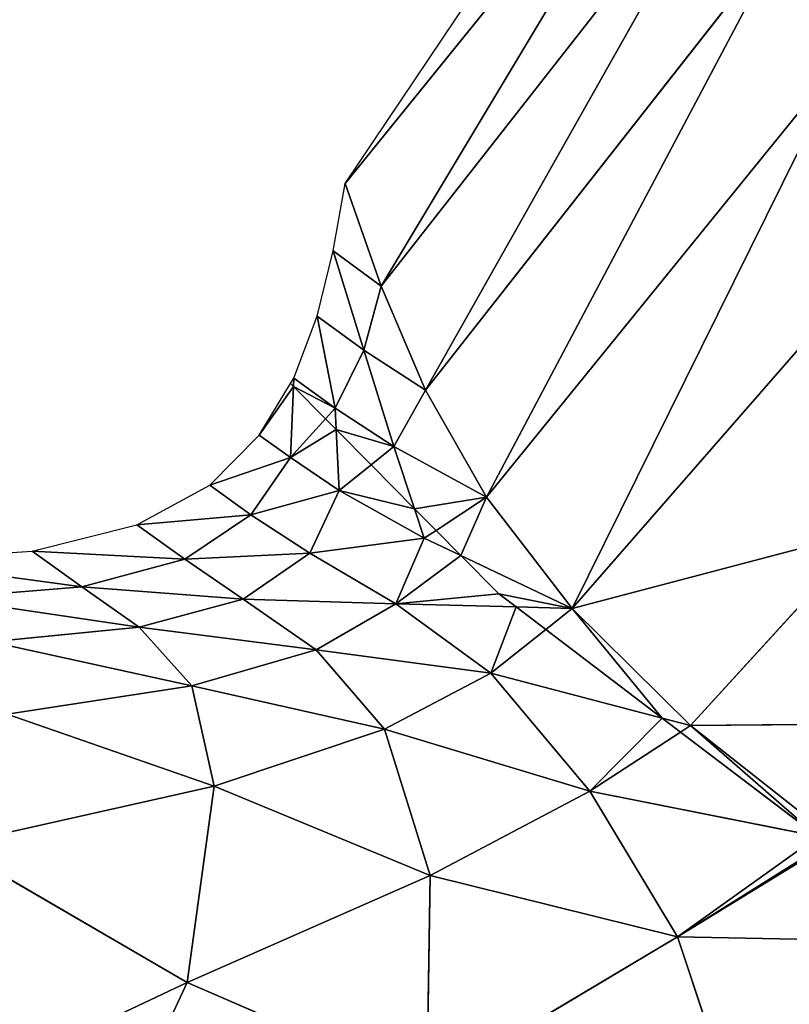
# Model space of a CAD drawing. Extents: x 0 to 2274, y 0 to 2279.
# Drawn here: x 264 to 334, y 469 to 558 of the extents above; entities that cross this region are included whole.
import ezdxf

# ---------------------------------------------------------------- set-up
doc = ezdxf.new("R2010")
doc.units = 0
doc.header["$LTSCALE"] = 25.4
doc.layers.get('0').update_dxf_attribs({"color": 13, "linetype": 'CONTINUOUS'})

msp = doc.modelspace()

# ---------------------------------------------------------------- linework, layer by layer
at = {"color": 0}
for p, q in [((293.722, 543.599, 1.703), (326.543, 592.475, 1.99)), ((327.834, 585.787, 31.126), (293.722, 543.599, 1.703)), ((327.834, 585.787, 31.126), (293.722, 543.599, 1.703)), ((327.834, 585.787, 31.126), (296.991, 534.308, 29.254)), ((327.834, 585.787, 31.126), (296.991, 534.308, 29.254)), ((296.991, 534.308, 29.254), (330.324, 576.882, 58.435)), ((296.991, 534.308, 29.254), (330.324, 576.882, 58.435)), ((330.324, 576.882, 58.435), (301.005, 524.887, 55.065)), ((330.324, 576.882, 58.435), (301.005, 524.887, 55.065)), ((301.005, 524.887, 55.065), (333.723, 566.582, 82.703)), ((301.005, 524.887, 55.065), (333.723, 566.582, 82.703)), ((333.723, 566.582, 82.703), (306.512, 515.205, 77.396)), ((333.723, 566.582, 82.703), (306.512, 515.205, 77.396)), ((306.512, 515.205, 77.396), (339.168, 555.439, 102.974)), ((306.512, 515.205, 77.396), (339.168, 555.439, 102.974)), ((314.257, 505.131, 94.507), (339.168, 555.439, 102.974)), ((314.257, 505.131, 94.507), (339.168, 555.439, 102.974)), ((314.257, 505.131, 94.507), (349.437, 545.404, 120.73)), ((314.257, 505.131, 94.507), (349.437, 545.404, 120.73)), ((292.624, 537.516, 1.675), (293.722, 543.599, 1.703)), ((293.722, 543.599, 1.703), (296.991, 534.308, 29.254)), ((293.722, 543.599, 1.703), (296.991, 534.308, 29.254)), ((291.186, 531.588, 1.649), (292.624, 537.516, 1.675)), ((292.624, 537.516, 1.675), (295.409, 528.506, 27.865)), ((296.991, 534.308, 29.254), (292.624, 537.516, 1.675)), ((292.624, 537.516, 1.675), (295.409, 528.506, 27.865)), ((296.991, 534.308, 29.254), (292.624, 537.516, 1.675)), ((295.409, 528.506, 27.865), (296.991, 534.308, 29.254)), ((295.409, 528.506, 27.865), (296.991, 534.308, 29.254)), ((296.991, 534.308, 29.254), (301.005, 524.887, 55.065)), ((296.991, 534.308, 29.254), (301.005, 524.887, 55.065)), ((289.071, 525.973, 1.626), (291.186, 531.588, 1.649)), ((291.186, 531.588, 1.649), (292.8, 523.266, 24.438)), ((295.409, 528.506, 27.865), (291.186, 531.588, 1.649)), ((295.409, 528.506, 27.865), (291.186, 531.588, 1.649)), ((291.186, 531.588, 1.649), (292.8, 523.266, 24.438)), ((295.409, 528.506, 27.865), (292.8, 523.266, 24.438)), ((295.409, 528.506, 27.865), (292.8, 523.266, 24.438)), ((298.132, 519.804, 50.468), (295.409, 528.506, 27.865)), ((301.005, 524.887, 55.065), (295.409, 528.506, 27.865)), ((301.005, 524.887, 55.065), (295.409, 528.506, 27.865)), ((298.132, 519.804, 50.468), (295.409, 528.506, 27.865)), ((288.78, 525.494, 1.625), (289.071, 525.973, 1.626)), ((289.071, 525.973, 1.626), (289.04, 525.231, 3.35)), ((292.8, 523.266, 24.438), (289.071, 525.973, 1.626)), ((292.8, 523.266, 24.438), (289.071, 525.973, 1.626)), ((285.94, 520.826, 1.609), (288.78, 525.494, 1.625)), ((289.04, 525.231, 3.35), (288.774, 518.797, 18.291)), ((289.04, 525.231, 3.35), (288.774, 518.797, 18.291)), ((289.04, 525.231, 3.35), (288.78, 525.494, 1.625)), ((291.936, 522.306, 23.118), (289.04, 525.231, 3.35)), ((291.936, 522.306, 23.118), (289.04, 525.231, 3.35)), ((298.132, 519.804, 50.468), (301.005, 524.887, 55.065)), ((298.132, 519.804, 50.468), (301.005, 524.887, 55.065)), ((301.005, 524.887, 55.065), (306.512, 515.205, 77.396)), ((301.005, 524.887, 55.065), (306.512, 515.205, 77.396)), ((291.936, 522.306, 23.118), (292.8, 523.266, 24.438)), ((291.936, 522.306, 23.118), (292.8, 523.266, 24.438)), ((292.8, 523.266, 24.438), (298.132, 519.804, 50.468)), ((292.8, 523.266, 24.438), (292.896, 521.336, 28.904)), ((292.8, 523.266, 24.438), (298.132, 519.804, 50.468)), ((292.8, 523.266, 24.438), (292.896, 521.336, 28.904)), ((288.774, 518.797, 18.291), (291.936, 522.306, 23.118)), ((288.774, 518.797, 18.291), (291.936, 522.306, 23.118)), ((291.936, 522.306, 23.118), (292.896, 521.336, 28.904)), ((291.936, 522.306, 23.118), (292.896, 521.336, 28.904)), ((281.454, 516.304, 1.598), (285.94, 520.826, 1.609)), ((288.774, 518.797, 18.291), (285.94, 520.826, 1.609)), ((288.774, 518.797, 18.291), (285.94, 520.826, 1.609)), ((292.896, 521.336, 28.904), (293.168, 515.822, 41.668)), ((292.896, 521.336, 28.904), (293.168, 515.822, 41.668)), ((292.896, 521.336, 28.904), (296.059, 518.141, 46.794)), ((292.896, 521.336, 28.904), (296.059, 518.141, 46.794)), ((296.059, 518.141, 46.794), (298.132, 519.804, 50.468)), ((296.059, 518.141, 46.794), (298.132, 519.804, 50.468)), ((306.512, 515.205, 77.396), (298.132, 519.804, 50.468)), ((298.132, 519.804, 50.468), (300.002, 514.159, 62.369)), ((298.132, 519.804, 50.468), (300.002, 514.159, 62.369)), ((306.512, 515.205, 77.396), (298.132, 519.804, 50.468)), ((288.774, 518.797, 18.291), (281.454, 516.304, 1.598)), ((288.774, 518.797, 18.291), (281.454, 516.304, 1.598)), ((285.184, 513.601, 24.365), (288.774, 518.797, 18.291)), ((285.184, 513.601, 24.365), (288.774, 518.797, 18.291)), ((293.168, 515.822, 41.668), (288.774, 518.797, 18.291)), ((293.168, 515.822, 41.668), (288.774, 518.797, 18.291)), ((293.168, 515.822, 41.668), (296.059, 518.141, 46.794)), ((293.168, 515.822, 41.668), (296.059, 518.141, 46.794)), ((300.002, 514.159, 62.369), (296.059, 518.141, 46.794)), ((300.002, 514.159, 62.369), (296.059, 518.141, 46.794)), ((274.855, 512.705, 1.593), (281.454, 516.304, 1.598)), ((281.454, 516.304, 1.598), (285.184, 513.601, 24.365)), ((281.454, 516.304, 1.598), (285.184, 513.601, 24.365)), ((293.168, 515.822, 41.668), (285.184, 513.601, 24.365)), ((293.168, 515.822, 41.668), (285.184, 513.601, 24.365)), ((290.519, 510.149, 50.283), (293.168, 515.822, 41.668)), ((290.519, 510.149, 50.283), (293.168, 515.822, 41.668)), ((300.885, 511.495, 67.985), (293.168, 515.822, 41.668)), ((300.885, 511.495, 67.985), (293.168, 515.822, 41.668)), ((301.947, 512.195, 69.761), (306.512, 515.205, 77.396)), ((301.947, 512.195, 69.761), (306.512, 515.205, 77.396)), ((306.512, 515.205, 77.396), (314.257, 505.131, 94.507)), ((306.512, 515.205, 77.396), (314.257, 505.131, 94.507)), ((285.184, 513.601, 24.365), (274.855, 512.705, 1.593)), ((285.184, 513.601, 24.365), (274.855, 512.705, 1.593)), ((285.184, 513.601, 24.365), (279.203, 509.587, 27.652)), ((285.184, 513.601, 24.365), (279.203, 509.587, 27.652)), ((290.519, 510.149, 50.283), (285.184, 513.601, 24.365)), ((290.519, 510.149, 50.283), (285.184, 513.601, 24.365)), ((301.947, 512.195, 69.761), (300.002, 514.159, 62.369)), ((300.002, 514.159, 62.369), (300.885, 511.495, 67.985)), ((301.947, 512.195, 69.761), (300.002, 514.159, 62.369)), ((300.002, 514.159, 62.369), (300.885, 511.495, 67.985)), ((265.386, 510.328, 1.591), (274.855, 512.705, 1.593)), ((274.855, 512.705, 1.593), (279.203, 509.587, 27.652)), ((274.855, 512.705, 1.593), (279.203, 509.587, 27.652)), ((300.885, 511.495, 67.985), (301.947, 512.195, 69.761)), ((300.885, 511.495, 67.985), (301.947, 512.195, 69.761)), ((301.947, 512.195, 69.761), (304.204, 509.916, 74.568)), ((301.947, 512.195, 69.761), (304.204, 509.916, 74.568)), ((341.111, 512.184, 120.586), (314.257, 505.131, 94.507)), ((341.111, 512.184, 120.586), (314.257, 505.131, 94.507)), ((341.111, 512.184, 120.586), (324.987, 494.536, 104.657)), ((341.111, 512.184, 120.586), (324.987, 494.536, 104.657)), ((300.885, 511.495, 67.985), (290.519, 510.149, 50.283)), ((300.885, 511.495, 67.985), (290.519, 510.149, 50.283)), ((298.291, 505.557, 75.862), (300.885, 511.495, 67.985)), ((298.291, 505.557, 75.862), (300.885, 511.495, 67.985)), ((304.204, 509.916, 74.568), (300.885, 511.495, 67.985)), ((304.204, 509.916, 74.568), (300.885, 511.495, 67.985)), ((252.288, 509.471, 1.591), (265.386, 510.328, 1.591)), ((265.386, 510.328, 1.591), (269.869, 507.103, 28.855)), ((279.203, 509.587, 27.652), (265.386, 510.328, 1.591)), ((265.386, 510.328, 1.591), (269.869, 507.103, 28.855)), ((279.203, 509.587, 27.652), (265.386, 510.328, 1.591)), ((279.203, 509.587, 27.652), (290.519, 510.149, 50.283)), ((279.203, 509.587, 27.652), (290.519, 510.149, 50.283)), ((284.472, 505.979, 54.179), (290.519, 510.149, 50.283)), ((284.472, 505.979, 54.179), (290.519, 510.149, 50.283)), ((290.519, 510.149, 50.283), (298.291, 505.557, 75.862)), ((290.519, 510.149, 50.283), (298.291, 505.557, 75.862)), ((307.642, 506.443, 84.721), (304.204, 509.916, 74.568)), ((307.642, 506.443, 84.721), (304.204, 509.916, 74.568)), ((314.257, 505.131, 94.507), (304.204, 509.916, 74.568)), ((314.257, 505.131, 94.507), (304.204, 509.916, 74.568)), ((252.288, 509.471, 1.591), (269.869, 507.103, 28.855)), ((252.288, 509.471, 1.591), (269.869, 507.103, 28.855)), ((269.869, 507.103, 28.855), (279.203, 509.587, 27.652)), ((269.869, 507.103, 28.855), (279.203, 509.587, 27.652)), ((279.203, 509.587, 27.652), (284.472, 505.979, 54.179)), ((279.203, 509.587, 27.652), (284.472, 505.979, 54.179)), ((269.869, 507.103, 28.855), (257.292, 506.057, 28.573)), ((269.869, 507.103, 28.855), (257.292, 506.057, 28.573)), ((275.055, 503.427, 54.505), (269.869, 507.103, 28.855)), ((269.869, 507.103, 28.855), (284.472, 505.979, 54.179)), ((275.055, 503.427, 54.505), (269.869, 507.103, 28.855)), ((269.869, 507.103, 28.855), (284.472, 505.979, 54.179)), ((307.642, 506.443, 84.721), (309.19, 505.266, 88.589)), ((307.642, 506.443, 84.721), (309.19, 505.266, 88.589)), ((257.292, 506.057, 28.573), (275.055, 503.427, 54.505)), ((257.292, 506.057, 28.573), (275.055, 503.427, 54.505)), ((284.472, 505.979, 54.179), (275.055, 503.427, 54.505)), ((284.472, 505.979, 54.179), (275.055, 503.427, 54.505)), ((284.472, 505.979, 54.179), (298.291, 505.557, 75.862)), ((291.082, 501.378, 77.097), (284.472, 505.979, 54.179)), ((284.472, 505.979, 54.179), (298.291, 505.557, 75.862)), ((291.082, 501.378, 77.097), (284.472, 505.979, 54.179)), ((298.291, 505.557, 75.862), (291.082, 501.378, 77.097)), ((298.291, 505.557, 75.862), (291.082, 501.378, 77.097)), ((298.291, 505.557, 75.862), (309.19, 505.266, 88.589)), ((306.895, 499.268, 94.886), (298.291, 505.557, 75.862)), ((298.291, 505.557, 75.862), (309.19, 505.266, 88.589)), ((306.895, 499.268, 94.886), (298.291, 505.557, 75.862)), ((309.19, 505.266, 88.589), (311.87, 503.23, 94.63)), ((309.19, 505.266, 88.589), (314.257, 505.131, 94.507)), ((309.19, 505.266, 88.589), (311.87, 503.23, 94.63)), ((309.19, 505.266, 88.589), (314.257, 505.131, 94.507)), ((314.257, 505.131, 94.507), (311.87, 503.23, 94.63)), ((314.257, 505.131, 94.507), (311.87, 503.23, 94.63)), ((324.987, 494.536, 104.657), (314.257, 505.131, 94.507)), ((324.987, 494.536, 104.657), (314.257, 505.131, 94.507)), ((275.055, 503.427, 54.505), (261.64, 502.111, 53.782)), ((275.055, 503.427, 54.505), (261.64, 502.111, 53.782)), ((291.082, 501.378, 77.097), (275.055, 503.427, 54.505)), ((275.055, 503.427, 54.505), (279.843, 498.137, 76.532)), ((291.082, 501.378, 77.097), (275.055, 503.427, 54.505)), ((275.055, 503.427, 54.505), (279.843, 498.137, 76.532)), ((311.87, 503.23, 94.63), (306.895, 499.268, 94.886)), ((311.87, 503.23, 94.63), (306.895, 499.268, 94.886)), ((322.428, 495.205, 103.275), (311.87, 503.23, 94.63)), ((322.428, 495.205, 103.275), (311.87, 503.23, 94.63)), ((261.64, 502.111, 53.782), (279.843, 498.137, 76.532)), ((261.64, 502.111, 53.782), (279.843, 498.137, 76.532)), ((279.843, 498.137, 76.532), (291.082, 501.378, 77.097)), ((279.843, 498.137, 76.532), (291.082, 501.378, 77.097)), ((291.082, 501.378, 77.097), (306.895, 499.268, 94.886)), ((297.274, 494.198, 94.394), (291.082, 501.378, 77.097)), ((297.274, 494.198, 94.394), (291.082, 501.378, 77.097)), ((291.082, 501.378, 77.097), (306.895, 499.268, 94.886)), ((306.895, 499.268, 94.886), (297.274, 494.198, 94.394)), ((306.895, 499.268, 94.886), (297.274, 494.198, 94.394)), ((306.895, 499.268, 94.886), (315.875, 488.601, 104.05)), ((322.428, 495.205, 103.275), (306.895, 499.268, 94.886)), ((322.428, 495.205, 103.275), (306.895, 499.268, 94.886)), ((306.895, 499.268, 94.886), (315.875, 488.601, 104.05)), ((279.843, 498.137, 76.532), (263.118, 495.576, 75.207)), ((279.843, 498.137, 76.532), (263.118, 495.576, 75.207)), ((281.869, 489.052, 93.131), (279.843, 498.137, 76.532)), ((279.843, 498.137, 76.532), (297.274, 494.198, 94.394)), ((281.869, 489.052, 93.131), (279.843, 498.137, 76.532)), ((279.843, 498.137, 76.532), (297.274, 494.198, 94.394)), ((263.118, 495.576, 75.207), (281.869, 489.052, 93.131)), ((263.118, 495.576, 75.207), (281.869, 489.052, 93.131)), ((324.987, 494.536, 104.657), (322.428, 495.205, 103.275)), ((324.083, 493.947, 104.597), (322.428, 495.205, 103.275)), ((324.987, 494.536, 104.657), (322.428, 495.205, 103.275)), ((324.083, 493.947, 104.597), (322.428, 495.205, 103.275)), ((324.987, 494.536, 104.657), (347.754, 494.748, 123.435)), ((324.987, 494.536, 104.657), (347.754, 494.748, 123.435)), ((297.274, 494.198, 94.394), (281.869, 489.052, 93.131)), ((297.274, 494.198, 94.394), (281.869, 489.052, 93.131)), ((315.875, 488.601, 104.05), (297.274, 494.198, 94.394)), ((297.274, 494.198, 94.394), (301.4, 480.961, 102.139)), ((315.875, 488.601, 104.05), (297.274, 494.198, 94.394)), ((297.274, 494.198, 94.394), (301.4, 480.961, 102.139)), ((315.875, 488.601, 104.05), (324.083, 493.947, 104.597)), ((315.875, 488.601, 104.05), (324.083, 493.947, 104.597)), ((324.083, 493.947, 104.597), (324.987, 494.536, 104.657)), ((324.083, 493.947, 104.597), (324.987, 494.536, 104.657)), ((336.52, 484.495, 109.182), (324.083, 493.947, 104.597)), ((336.52, 484.495, 109.182), (324.083, 493.947, 104.597)), ((338.105, 484.18, 109.576), (324.987, 494.536, 104.657)), ((338.105, 484.18, 109.576), (324.987, 494.536, 104.657)), ((281.869, 489.052, 93.131), (258.044, 483.711, 91.268)), ((281.869, 489.052, 93.131), (258.044, 483.711, 91.268)), ((281.869, 489.052, 93.131), (279.4, 471.267, 99.04)), ((281.869, 489.052, 93.131), (279.4, 471.267, 99.04)), ((301.4, 480.961, 102.139), (281.869, 489.052, 93.131)), ((301.4, 480.961, 102.139), (281.869, 489.052, 93.131)), ((315.875, 488.601, 104.05), (301.4, 480.961, 102.139)), ((315.875, 488.601, 104.05), (301.4, 480.961, 102.139)), ((323.81, 475.398, 107.504), (315.875, 488.601, 104.05)), ((336.52, 484.495, 109.182), (315.875, 488.601, 104.05)), ((323.81, 475.398, 107.504), (315.875, 488.601, 104.05)), ((336.52, 484.495, 109.182), (315.875, 488.601, 104.05)), ((258.044, 483.711, 91.268), (279.4, 471.267, 99.04)), ((258.044, 483.711, 91.268), (279.4, 471.267, 99.04)), ((323.81, 475.398, 107.504), (337.482, 483.797, 109.486)), ((323.81, 475.398, 107.504), (337.482, 483.797, 109.486)), ((279.4, 471.267, 99.04), (301.4, 480.961, 102.139)), ((279.4, 471.267, 99.04), (301.4, 480.961, 102.139)), ((301.4, 480.961, 102.139), (301.121, 461.901, 103.387)), ((301.4, 480.961, 102.139), (301.121, 461.901, 103.387)), ((301.4, 480.961, 102.139), (323.81, 475.398, 107.504)), ((301.4, 480.961, 102.139), (323.81, 475.398, 107.504)), ((301.121, 461.901, 103.387), (323.81, 475.398, 107.504)), ((301.121, 461.901, 103.387), (323.81, 475.398, 107.504)), ((323.81, 475.398, 107.504), (329.219, 459.154, 106.391)), ((323.81, 475.398, 107.504), (329.219, 459.154, 106.391)), ((353.015, 474.824, 110.992), (323.81, 475.398, 107.504)), ((353.015, 474.824, 110.992), (323.81, 475.398, 107.504)), ((279.4, 471.267, 99.04), (245.387, 455.182, 93.512)), ((279.4, 471.267, 99.04), (245.387, 455.182, 93.512)), ((265.752, 441.988, 96.632), (279.4, 471.267, 99.04)), ((265.752, 441.988, 96.632), (279.4, 471.267, 99.04)), ((279.4, 471.267, 99.04), (301.121, 461.901, 103.387)), ((279.4, 471.267, 99.04), (301.121, 461.901, 103.387))]:
    msp.add_line(p, q, dxfattribs=at)

# ---------------------------------------------------------------- meshes
at = {"color": 95}
mesh = msp.add_polyface(dxfattribs=at)
corners = [(366.286, 606.045, 107.037), (339.168, 555.439, 102.974), (333.723, 566.582, 82.703)]
mesh.append_faces([[corners[k] for k in face] for face in [(0, 1, 2)]], dxfattribs={"color": 95})
mesh = msp.add_polyface(dxfattribs=at)
corners = [(326.543, 592.475, 1.99), (327.834, 585.787, 31.126), (293.722, 543.599, 1.703)]
mesh.append_faces([[corners[k] for k in face] for face in [(0, 1, 2)]], dxfattribs={"color": 95})
mesh = msp.add_polyface(dxfattribs=at)
corners = [(327.834, 585.787, 31.126), (296.991, 534.308, 29.254), (293.722, 543.599, 1.703)]
mesh.append_faces([[corners[k] for k in face] for face in [(0, 1, 2)]], dxfattribs={"color": 95})
mesh = msp.add_polyface(dxfattribs=at)
corners = [(327.834, 585.787, 31.126), (330.324, 576.882, 58.435), (296.991, 534.308, 29.254)]
mesh.append_faces([[corners[k] for k in face] for face in [(0, 1, 2)]], dxfattribs={"color": 95})
mesh = msp.add_polyface(dxfattribs=at)
corners = [(330.324, 576.882, 58.435), (301.005, 524.887, 55.065), (296.991, 534.308, 29.254)]
mesh.append_faces([[corners[k] for k in face] for face in [(0, 1, 2)]], dxfattribs={"color": 95})
mesh = msp.add_polyface(dxfattribs=at)
corners = [(330.324, 576.882, 58.435), (333.723, 566.582, 82.703), (301.005, 524.887, 55.065)]
mesh.append_faces([[corners[k] for k in face] for face in [(0, 1, 2)]], dxfattribs={"color": 95})
mesh = msp.add_polyface(dxfattribs=at)
corners = [(333.723, 566.582, 82.703), (306.512, 515.205, 77.396), (301.005, 524.887, 55.065)]
mesh.append_faces([[corners[k] for k in face] for face in [(0, 1, 2)]], dxfattribs={"color": 95})
mesh = msp.add_polyface(dxfattribs=at)
corners = [(333.723, 566.582, 82.703), (339.168, 555.439, 102.974), (306.512, 515.205, 77.396)]
mesh.append_faces([[corners[k] for k in face] for face in [(0, 1, 2)]], dxfattribs={"color": 95})
mesh = msp.add_polyface(dxfattribs=at)
corners = [(339.168, 555.439, 102.974), (314.257, 505.131, 94.507), (306.512, 515.205, 77.396)]
mesh.append_faces([[corners[k] for k in face] for face in [(0, 1, 2)]], dxfattribs={"color": 95})
mesh = msp.add_polyface(dxfattribs=at)
corners = [(339.168, 555.439, 102.974), (349.437, 545.404, 120.73), (314.257, 505.131, 94.507)]
mesh.append_faces([[corners[k] for k in face] for face in [(0, 1, 2)]], dxfattribs={"color": 95})
mesh = msp.add_polyface(dxfattribs=at)
corners = [(349.437, 545.404, 120.73), (341.111, 512.184, 120.586), (314.257, 505.131, 94.507)]
mesh.append_faces([[corners[k] for k in face] for face in [(0, 1, 2)]], dxfattribs={"color": 95})
mesh = msp.add_polyface(dxfattribs=at)
corners = [(293.722, 543.599, 1.703), (296.991, 534.308, 29.254), (292.624, 537.516, 1.675)]
mesh.append_faces([[corners[k] for k in face] for face in [(0, 1, 2)]], dxfattribs={"color": 95})
mesh = msp.add_polyface(dxfattribs=at)
corners = [(292.624, 537.516, 1.675), (295.409, 528.506, 27.865), (291.186, 531.588, 1.649)]
mesh.append_faces([[corners[k] for k in face] for face in [(0, 1, 2)]], dxfattribs={"color": 95})
mesh = msp.add_polyface(dxfattribs=at)
corners = [(292.624, 537.516, 1.675), (296.991, 534.308, 29.254), (295.409, 528.506, 27.865)]
mesh.append_faces([[corners[k] for k in face] for face in [(0, 1, 2)]], dxfattribs={"color": 95})
mesh = msp.add_polyface(dxfattribs=at)
corners = [(296.991, 534.308, 29.254), (301.005, 524.887, 55.065), (295.409, 528.506, 27.865)]
mesh.append_faces([[corners[k] for k in face] for face in [(0, 1, 2)]], dxfattribs={"color": 95})
mesh = msp.add_polyface(dxfattribs=at)
corners = [(291.186, 531.588, 1.649), (292.8, 523.266, 24.438), (289.071, 525.973, 1.626)]
mesh.append_faces([[corners[k] for k in face] for face in [(0, 1, 2)]], dxfattribs={"color": 95})
mesh = msp.add_polyface(dxfattribs=at)
corners = [(291.186, 531.588, 1.649), (295.409, 528.506, 27.865), (292.8, 523.266, 24.438)]
mesh.append_faces([[corners[k] for k in face] for face in [(0, 1, 2)]], dxfattribs={"color": 95})
mesh = msp.add_polyface(dxfattribs=at)
corners = [(295.409, 528.506, 27.865), (298.132, 519.804, 50.468), (292.8, 523.266, 24.438)]
mesh.append_faces([[corners[k] for k in face] for face in [(0, 1, 2)]], dxfattribs={"color": 95})
mesh = msp.add_polyface(dxfattribs=at)
corners = [(295.409, 528.506, 27.865), (301.005, 524.887, 55.065), (298.132, 519.804, 50.468)]
mesh.append_faces([[corners[k] for k in face] for face in [(0, 1, 2)]], dxfattribs={"color": 95})
mesh = msp.add_polyface(dxfattribs=at)
corners = [(289.04, 525.231, 3.35), (292.8, 523.266, 24.438), (291.936, 522.306, 23.118), (289.071, 525.973, 1.626)]
mesh.append_faces([[corners[k] for k in face] for face in [(0, 1, 2), (1, 0, 3)]], dxfattribs={"vtx0": -1, "color": 95})
at = {"color": 32}
mesh = msp.add_polyface(dxfattribs=at)
corners = [(285.94, 520.826, 1.609), (289.04, 525.231, 3.35), (288.774, 518.797, 18.291), (288.78, 525.494, 1.625)]
mesh.append_faces([[corners[k] for k in face] for face in [(0, 1, 2), (1, 0, 3)]], dxfattribs={"vtx0": -1, "color": 32})
mesh = msp.add_polyface(dxfattribs=at)
corners = [(289.04, 525.231, 3.35), (291.936, 522.306, 23.118), (288.774, 518.797, 18.291)]
mesh.append_faces([[corners[k] for k in face] for face in [(0, 1, 2)]], dxfattribs={"color": 32})
at = {"color": 95}
mesh = msp.add_polyface(dxfattribs=at)
corners = [(301.005, 524.887, 55.065), (306.512, 515.205, 77.396), (298.132, 519.804, 50.468)]
mesh.append_faces([[corners[k] for k in face] for face in [(0, 1, 2)]], dxfattribs={"color": 95})
mesh = msp.add_polyface(dxfattribs=at)
corners = [(292.8, 523.266, 24.438), (292.896, 521.336, 28.904), (291.936, 522.306, 23.118)]
mesh.append_faces([[corners[k] for k in face] for face in [(0, 1, 2)]], dxfattribs={"color": 95})
mesh = msp.add_polyface(dxfattribs=at)
corners = [(292.896, 521.336, 28.904), (298.132, 519.804, 50.468), (296.059, 518.141, 46.794), (292.8, 523.266, 24.438)]
mesh.append_faces([[corners[k] for k in face] for face in [(0, 1, 2), (1, 0, 3)]], dxfattribs={"vtx0": -1, "color": 95})
at = {"color": 32}
mesh = msp.add_polyface(dxfattribs=at)
corners = [(288.774, 518.797, 18.291), (292.896, 521.336, 28.904), (293.168, 515.822, 41.668), (291.936, 522.306, 23.118)]
mesh.append_faces([[corners[k] for k in face] for face in [(0, 1, 2), (1, 0, 3)]], dxfattribs={"vtx0": -1, "color": 32})
mesh = msp.add_polyface(dxfattribs=at)
corners = [(285.94, 520.826, 1.609), (288.774, 518.797, 18.291), (281.454, 516.304, 1.598)]
mesh.append_faces([[corners[k] for k in face] for face in [(0, 1, 2)]], dxfattribs={"color": 32})
mesh = msp.add_polyface(dxfattribs=at)
corners = [(292.896, 521.336, 28.904), (296.059, 518.141, 46.794), (293.168, 515.822, 41.668)]
mesh.append_faces([[corners[k] for k in face] for face in [(0, 1, 2)]], dxfattribs={"color": 32})
at = {"color": 95}
mesh = msp.add_polyface(dxfattribs=at)
corners = [(298.132, 519.804, 50.468), (300.002, 514.159, 62.369), (296.059, 518.141, 46.794)]
mesh.append_faces([[corners[k] for k in face] for face in [(0, 1, 2)]], dxfattribs={"color": 95})
mesh = msp.add_polyface(dxfattribs=at)
corners = [(300.002, 514.159, 62.369), (306.512, 515.205, 77.396), (301.947, 512.195, 69.761), (298.132, 519.804, 50.468)]
mesh.append_faces([[corners[k] for k in face] for face in [(0, 1, 2), (1, 0, 3)]], dxfattribs={"vtx0": -1, "color": 95})
at = {"color": 32}
mesh = msp.add_polyface(dxfattribs=at)
corners = [(285.184, 513.601, 24.365), (281.454, 516.304, 1.598), (288.774, 518.797, 18.291)]
mesh.append_faces([[corners[k] for k in face] for face in [(0, 1, 2)]], dxfattribs={"color": 32})
mesh = msp.add_polyface(dxfattribs=at)
corners = [(293.168, 515.822, 41.668), (285.184, 513.601, 24.365), (288.774, 518.797, 18.291)]
mesh.append_faces([[corners[k] for k in face] for face in [(0, 1, 2)]], dxfattribs={"color": 32})
mesh = msp.add_polyface(dxfattribs=at)
corners = [(293.168, 515.822, 41.668), (300.002, 514.159, 62.369), (300.885, 511.495, 67.985), (296.059, 518.141, 46.794)]
mesh.append_faces([[corners[k] for k in face] for face in [(0, 1, 2), (1, 0, 3)]], dxfattribs={"vtx0": -1, "color": 32})
mesh = msp.add_polyface(dxfattribs=at)
corners = [(285.184, 513.601, 24.365), (274.855, 512.705, 1.593), (281.454, 516.304, 1.598)]
mesh.append_faces([[corners[k] for k in face] for face in [(0, 1, 2)]], dxfattribs={"color": 32})
mesh = msp.add_polyface(dxfattribs=at)
corners = [(293.168, 515.822, 41.668), (290.519, 510.149, 50.283), (285.184, 513.601, 24.365)]
mesh.append_faces([[corners[k] for k in face] for face in [(0, 1, 2)]], dxfattribs={"color": 32})
mesh = msp.add_polyface(dxfattribs=at)
corners = [(300.885, 511.495, 67.985), (290.519, 510.149, 50.283), (293.168, 515.822, 41.668)]
mesh.append_faces([[corners[k] for k in face] for face in [(0, 1, 2)]], dxfattribs={"color": 32})
at = {"color": 95}
mesh = msp.add_polyface(dxfattribs=at)
corners = [(304.204, 509.916, 74.568), (306.512, 515.205, 77.396), (314.257, 505.131, 94.507), (301.947, 512.195, 69.761)]
mesh.append_faces([[corners[k] for k in face] for face in [(0, 1, 2), (1, 0, 3)]], dxfattribs={"vtx0": -1, "color": 95})
at = {"color": 32}
mesh = msp.add_polyface(dxfattribs=at)
corners = [(279.203, 509.587, 27.652), (274.855, 512.705, 1.593), (285.184, 513.601, 24.365)]
mesh.append_faces([[corners[k] for k in face] for face in [(0, 1, 2)]], dxfattribs={"color": 32})
mesh = msp.add_polyface(dxfattribs=at)
corners = [(290.519, 510.149, 50.283), (279.203, 509.587, 27.652), (285.184, 513.601, 24.365)]
mesh.append_faces([[corners[k] for k in face] for face in [(0, 1, 2)]], dxfattribs={"color": 32})
mesh = msp.add_polyface(dxfattribs=at)
corners = [(300.002, 514.159, 62.369), (301.947, 512.195, 69.761), (300.885, 511.495, 67.985)]
mesh.append_faces([[corners[k] for k in face] for face in [(0, 1, 2)]], dxfattribs={"color": 32})
mesh = msp.add_polyface(dxfattribs=at)
corners = [(279.203, 509.587, 27.652), (265.386, 510.328, 1.591), (274.855, 512.705, 1.593)]
mesh.append_faces([[corners[k] for k in face] for face in [(0, 1, 2)]], dxfattribs={"color": 32})
mesh = msp.add_polyface(dxfattribs=at)
corners = [(301.947, 512.195, 69.761), (304.204, 509.916, 74.568), (300.885, 511.495, 67.985)]
mesh.append_faces([[corners[k] for k in face] for face in [(0, 1, 2)]], dxfattribs={"color": 32})
at = {"color": 95}
mesh = msp.add_polyface(dxfattribs=at)
corners = [(341.111, 512.184, 120.586), (324.987, 494.536, 104.657), (314.257, 505.131, 94.507)]
mesh.append_faces([[corners[k] for k in face] for face in [(0, 1, 2)]], dxfattribs={"color": 95})
mesh = msp.add_polyface(dxfattribs=at)
corners = [(347.754, 494.748, 123.435), (324.987, 494.536, 104.657), (341.111, 512.184, 120.586)]
mesh.append_faces([[corners[k] for k in face] for face in [(0, 1, 2)]], dxfattribs={"color": 95})
at = {"color": 32}
mesh = msp.add_polyface(dxfattribs=at)
corners = [(298.291, 505.557, 75.862), (290.519, 510.149, 50.283), (300.885, 511.495, 67.985)]
mesh.append_faces([[corners[k] for k in face] for face in [(0, 1, 2)]], dxfattribs={"color": 32})
mesh = msp.add_polyface(dxfattribs=at)
corners = [(304.204, 509.916, 74.568), (298.291, 505.557, 75.862), (300.885, 511.495, 67.985), (307.642, 506.443, 84.721), (309.19, 505.266, 88.589)]
mesh.append_faces([[corners[k] for k in face] for face in [(0, 1, 2), (1, 3, 4)]], dxfattribs={"vtx0": -1, "color": 32})
mesh.append_faces([[corners[k] for k in face] for face in [(1, 0, 3)]], dxfattribs={"vtx0": -1, "vtx2": -1, "color": 32})
mesh = msp.add_polyface(dxfattribs=at)
corners = [(269.869, 507.103, 28.855), (252.288, 509.471, 1.591), (265.386, 510.328, 1.591)]
mesh.append_faces([[corners[k] for k in face] for face in [(0, 1, 2)]], dxfattribs={"color": 32})
mesh = msp.add_polyface(dxfattribs=at)
corners = [(269.869, 507.103, 28.855), (265.386, 510.328, 1.591), (279.203, 509.587, 27.652)]
mesh.append_faces([[corners[k] for k in face] for face in [(0, 1, 2)]], dxfattribs={"color": 32})
mesh = msp.add_polyface(dxfattribs=at)
corners = [(284.472, 505.979, 54.179), (279.203, 509.587, 27.652), (290.519, 510.149, 50.283)]
mesh.append_faces([[corners[k] for k in face] for face in [(0, 1, 2)]], dxfattribs={"color": 32})
mesh = msp.add_polyface(dxfattribs=at)
corners = [(298.291, 505.557, 75.862), (284.472, 505.979, 54.179), (290.519, 510.149, 50.283)]
mesh.append_faces([[corners[k] for k in face] for face in [(0, 1, 2)]], dxfattribs={"color": 32})
at = {"color": 95}
mesh = msp.add_polyface(dxfattribs=at)
corners = [(314.257, 505.131, 94.507), (307.642, 506.443, 84.721), (304.204, 509.916, 74.568), (309.19, 505.266, 88.589)]
mesh.append_faces([[corners[k] for k in face] for face in [(0, 1, 2), (1, 0, 3)]], dxfattribs={"vtx0": -1, "color": 95})
at = {"color": 32}
mesh = msp.add_polyface(dxfattribs=at)
corners = [(269.869, 507.103, 28.855), (257.292, 506.057, 28.573), (252.288, 509.471, 1.591)]
mesh.append_faces([[corners[k] for k in face] for face in [(0, 1, 2)]], dxfattribs={"color": 32})
mesh = msp.add_polyface(dxfattribs=at)
corners = [(284.472, 505.979, 54.179), (269.869, 507.103, 28.855), (279.203, 509.587, 27.652)]
mesh.append_faces([[corners[k] for k in face] for face in [(0, 1, 2)]], dxfattribs={"color": 32})
mesh = msp.add_polyface(dxfattribs=at)
corners = [(275.055, 503.427, 54.505), (257.292, 506.057, 28.573), (269.869, 507.103, 28.855)]
mesh.append_faces([[corners[k] for k in face] for face in [(0, 1, 2)]], dxfattribs={"color": 32})
mesh = msp.add_polyface(dxfattribs=at)
corners = [(275.055, 503.427, 54.505), (269.869, 507.103, 28.855), (284.472, 505.979, 54.179)]
mesh.append_faces([[corners[k] for k in face] for face in [(0, 1, 2)]], dxfattribs={"color": 32})
mesh = msp.add_polyface(dxfattribs=at)
corners = [(275.055, 503.427, 54.505), (261.64, 502.111, 53.782), (257.292, 506.057, 28.573)]
mesh.append_faces([[corners[k] for k in face] for face in [(0, 1, 2)]], dxfattribs={"color": 32})
mesh = msp.add_polyface(dxfattribs=at)
corners = [(291.082, 501.378, 77.097), (275.055, 503.427, 54.505), (284.472, 505.979, 54.179)]
mesh.append_faces([[corners[k] for k in face] for face in [(0, 1, 2)]], dxfattribs={"color": 32})
mesh = msp.add_polyface(dxfattribs=at)
corners = [(291.082, 501.378, 77.097), (284.472, 505.979, 54.179), (298.291, 505.557, 75.862)]
mesh.append_faces([[corners[k] for k in face] for face in [(0, 1, 2)]], dxfattribs={"color": 32})
mesh = msp.add_polyface(dxfattribs=at)
corners = [(306.895, 499.268, 94.886), (291.082, 501.378, 77.097), (298.291, 505.557, 75.862)]
mesh.append_faces([[corners[k] for k in face] for face in [(0, 1, 2)]], dxfattribs={"color": 32})
mesh = msp.add_polyface(dxfattribs=at)
corners = [(309.19, 505.266, 88.589), (306.895, 499.268, 94.886), (298.291, 505.557, 75.862), (311.87, 503.23, 94.63)]
mesh.append_faces([[corners[k] for k in face] for face in [(0, 1, 2), (1, 0, 3)]], dxfattribs={"vtx0": -1, "color": 32})
at = {"color": 95}
mesh = msp.add_polyface(dxfattribs=at)
corners = [(311.87, 503.23, 94.63), (309.19, 505.266, 88.589), (314.257, 505.131, 94.507)]
mesh.append_faces([[corners[k] for k in face] for face in [(0, 1, 2)]], dxfattribs={"color": 95})
mesh = msp.add_polyface(dxfattribs=at)
corners = [(314.257, 505.131, 94.507), (322.428, 495.205, 103.275), (311.87, 503.23, 94.63), (324.987, 494.536, 104.657)]
mesh.append_faces([[corners[k] for k in face] for face in [(0, 1, 2), (1, 0, 3)]], dxfattribs={"vtx0": -1, "color": 95})
at = {"color": 32}
mesh = msp.add_polyface(dxfattribs=at)
corners = [(279.843, 498.137, 76.532), (261.64, 502.111, 53.782), (275.055, 503.427, 54.505)]
mesh.append_faces([[corners[k] for k in face] for face in [(0, 1, 2)]], dxfattribs={"color": 32})
mesh = msp.add_polyface(dxfattribs=at)
corners = [(291.082, 501.378, 77.097), (279.843, 498.137, 76.532), (275.055, 503.427, 54.505)]
mesh.append_faces([[corners[k] for k in face] for face in [(0, 1, 2)]], dxfattribs={"color": 32})
mesh = msp.add_polyface(dxfattribs=at)
corners = [(322.428, 495.205, 103.275), (306.895, 499.268, 94.886), (311.87, 503.23, 94.63)]
mesh.append_faces([[corners[k] for k in face] for face in [(0, 1, 2)]], dxfattribs={"color": 32})
mesh = msp.add_polyface(dxfattribs=at)
corners = [(279.843, 498.137, 76.532), (263.118, 495.576, 75.207), (261.64, 502.111, 53.782)]
mesh.append_faces([[corners[k] for k in face] for face in [(0, 1, 2)]], dxfattribs={"color": 32})
mesh = msp.add_polyface(dxfattribs=at)
corners = [(297.274, 494.198, 94.394), (279.843, 498.137, 76.532), (291.082, 501.378, 77.097)]
mesh.append_faces([[corners[k] for k in face] for face in [(0, 1, 2)]], dxfattribs={"color": 32})
mesh = msp.add_polyface(dxfattribs=at)
corners = [(306.895, 499.268, 94.886), (297.274, 494.198, 94.394), (291.082, 501.378, 77.097)]
mesh.append_faces([[corners[k] for k in face] for face in [(0, 1, 2)]], dxfattribs={"color": 32})
mesh = msp.add_polyface(dxfattribs=at)
corners = [(315.875, 488.601, 104.05), (297.274, 494.198, 94.394), (306.895, 499.268, 94.886)]
mesh.append_faces([[corners[k] for k in face] for face in [(0, 1, 2)]], dxfattribs={"color": 32})
mesh = msp.add_polyface(dxfattribs=at)
corners = [(322.428, 495.205, 103.275), (315.875, 488.601, 104.05), (306.895, 499.268, 94.886), (324.083, 493.947, 104.597)]
mesh.append_faces([[corners[k] for k in face] for face in [(0, 1, 2), (1, 0, 3)]], dxfattribs={"vtx0": -1, "color": 32})
mesh = msp.add_polyface(dxfattribs=at)
corners = [(281.869, 489.052, 93.131), (263.118, 495.576, 75.207), (279.843, 498.137, 76.532)]
mesh.append_faces([[corners[k] for k in face] for face in [(0, 1, 2)]], dxfattribs={"color": 32})
mesh = msp.add_polyface(dxfattribs=at)
corners = [(297.274, 494.198, 94.394), (281.869, 489.052, 93.131), (279.843, 498.137, 76.532)]
mesh.append_faces([[corners[k] for k in face] for face in [(0, 1, 2)]], dxfattribs={"color": 32})
mesh = msp.add_polyface(dxfattribs=at)
corners = [(281.869, 489.052, 93.131), (258.044, 483.711, 91.268), (263.118, 495.576, 75.207)]
mesh.append_faces([[corners[k] for k in face] for face in [(0, 1, 2)]], dxfattribs={"color": 32})
at = {"color": 95}
mesh = msp.add_polyface(dxfattribs=at)
corners = [(324.987, 494.536, 104.657), (324.083, 493.947, 104.597), (322.428, 495.205, 103.275)]
mesh.append_faces([[corners[k] for k in face] for face in [(0, 1, 2)]], dxfattribs={"color": 95})
mesh = msp.add_polyface(dxfattribs=at)
corners = [(347.754, 494.748, 123.435), (338.105, 484.18, 109.576), (324.987, 494.536, 104.657)]
mesh.append_faces([[corners[k] for k in face] for face in [(0, 1, 2)]], dxfattribs={"color": 95})
at = {"color": 32}
mesh = msp.add_polyface(dxfattribs=at)
corners = [(301.4, 480.961, 102.139), (281.869, 489.052, 93.131), (297.274, 494.198, 94.394)]
mesh.append_faces([[corners[k] for k in face] for face in [(0, 1, 2)]], dxfattribs={"color": 32})
mesh = msp.add_polyface(dxfattribs=at)
corners = [(315.875, 488.601, 104.05), (301.4, 480.961, 102.139), (297.274, 494.198, 94.394)]
mesh.append_faces([[corners[k] for k in face] for face in [(0, 1, 2)]], dxfattribs={"color": 32})
mesh = msp.add_polyface(dxfattribs=at)
corners = [(336.52, 484.495, 109.182), (315.875, 488.601, 104.05), (324.083, 493.947, 104.597)]
mesh.append_faces([[corners[k] for k in face] for face in [(0, 1, 2)]], dxfattribs={"color": 32})
at = {"color": 95}
mesh = msp.add_polyface(dxfattribs=at)
corners = [(324.987, 494.536, 104.657), (336.52, 484.495, 109.182), (324.083, 493.947, 104.597), (338.105, 484.18, 109.576)]
mesh.append_faces([[corners[k] for k in face] for face in [(0, 1, 2), (1, 0, 3)]], dxfattribs={"vtx0": -1, "color": 95})
at = {"color": 32}
mesh = msp.add_polyface(dxfattribs=at)
corners = [(281.869, 489.052, 93.131), (279.4, 471.267, 99.04), (258.044, 483.711, 91.268)]
mesh.append_faces([[corners[k] for k in face] for face in [(0, 1, 2)]], dxfattribs={"color": 32})
mesh = msp.add_polyface(dxfattribs=at)
corners = [(301.4, 480.961, 102.139), (279.4, 471.267, 99.04), (281.869, 489.052, 93.131)]
mesh.append_faces([[corners[k] for k in face] for face in [(0, 1, 2)]], dxfattribs={"color": 32})
mesh = msp.add_polyface(dxfattribs=at)
corners = [(323.81, 475.398, 107.504), (301.4, 480.961, 102.139), (315.875, 488.601, 104.05)]
mesh.append_faces([[corners[k] for k in face] for face in [(0, 1, 2)]], dxfattribs={"color": 32})
mesh = msp.add_polyface(dxfattribs=at)
corners = [(336.52, 484.495, 109.182), (323.81, 475.398, 107.504), (315.875, 488.601, 104.05), (337.319, 483.888, 109.438), (337.482, 483.797, 109.486)]
mesh.append_faces([[corners[k] for k in face] for face in [(0, 1, 2), (1, 3, 4)]], dxfattribs={"vtx0": -1, "color": 32})
mesh.append_faces([[corners[k] for k in face] for face in [(1, 0, 3)]], dxfattribs={"vtx0": -1, "vtx2": -1, "color": 32})
mesh = msp.add_polyface(dxfattribs=at)
corners = [(279.4, 471.267, 99.04), (245.387, 455.182, 93.512), (258.044, 483.711, 91.268)]
mesh.append_faces([[corners[k] for k in face] for face in [(0, 1, 2)]], dxfattribs={"color": 32})
mesh = msp.add_polyface(dxfattribs=at)
corners = [(337.482, 483.797, 109.486), (353.015, 474.824, 110.992), (323.81, 475.398, 107.504), (348.634, 477.573, 110.576)]
mesh.append_faces([[corners[k] for k in face] for face in [(0, 1, 2), (1, 0, 3)]], dxfattribs={"vtx0": -1, "color": 32})
mesh = msp.add_polyface(dxfattribs=at)
corners = [(301.4, 480.961, 102.139), (301.121, 461.901, 103.387), (279.4, 471.267, 99.04)]
mesh.append_faces([[corners[k] for k in face] for face in [(0, 1, 2)]], dxfattribs={"color": 32})
mesh = msp.add_polyface(dxfattribs=at)
corners = [(323.81, 475.398, 107.504), (301.121, 461.901, 103.387), (301.4, 480.961, 102.139)]
mesh.append_faces([[corners[k] for k in face] for face in [(0, 1, 2)]], dxfattribs={"color": 32})
mesh = msp.add_polyface(dxfattribs=at)
corners = [(329.219, 459.154, 106.391), (301.121, 461.901, 103.387), (323.81, 475.398, 107.504)]
mesh.append_faces([[corners[k] for k in face] for face in [(0, 1, 2)]], dxfattribs={"color": 32})
mesh = msp.add_polyface(dxfattribs=at)
corners = [(353.015, 474.824, 110.992), (329.219, 459.154, 106.391), (323.81, 475.398, 107.504)]
mesh.append_faces([[corners[k] for k in face] for face in [(0, 1, 2)]], dxfattribs={"color": 32})
mesh = msp.add_polyface(dxfattribs=at)
corners = [(353.015, 474.824, 110.992), (367.688, 466.94, 110.48), (329.219, 459.154, 106.391), (356.526, 473.169, 110.914)]
mesh.append_faces([[corners[k] for k in face] for face in [(0, 1, 2), (1, 0, 3)]], dxfattribs={"vtx0": -1, "color": 32})
mesh = msp.add_polyface(dxfattribs=at)
corners = [(279.4, 471.267, 99.04), (265.752, 441.988, 96.632), (245.387, 455.182, 93.512)]
mesh.append_faces([[corners[k] for k in face] for face in [(0, 1, 2)]], dxfattribs={"color": 32})
mesh = msp.add_polyface(dxfattribs=at)
corners = [(301.121, 461.901, 103.387), (265.752, 441.988, 96.632), (279.4, 471.267, 99.04)]
mesh.append_faces([[corners[k] for k in face] for face in [(0, 1, 2)]], dxfattribs={"color": 32})

doc.saveas('drawing.dxf')
